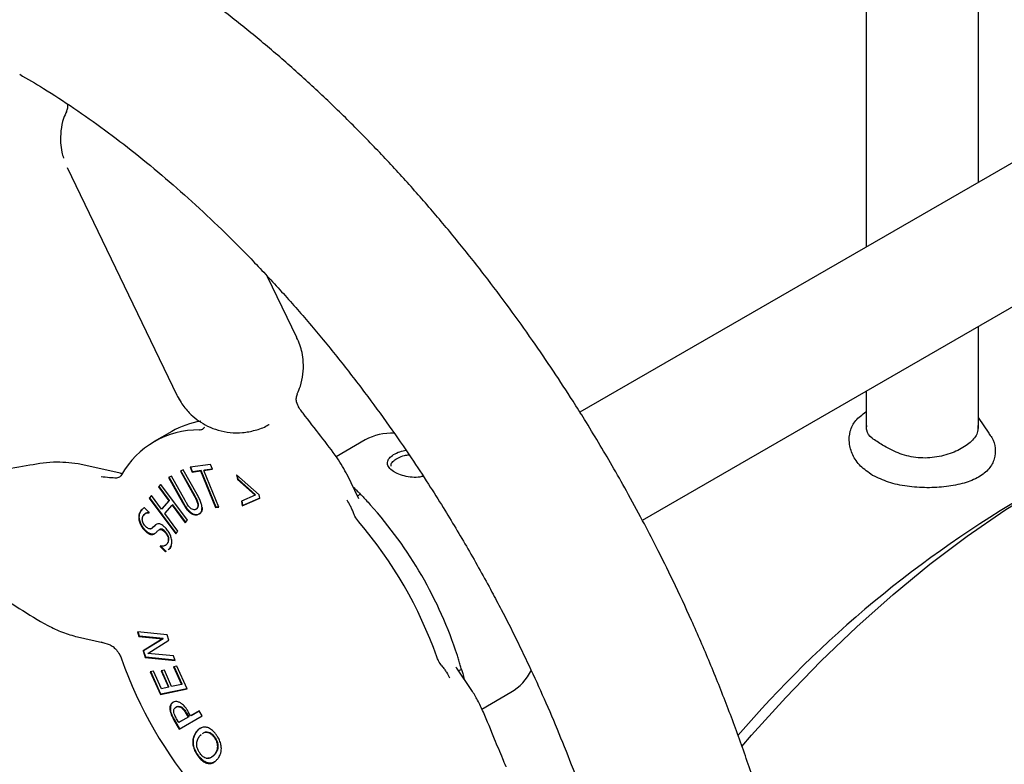
# Model space of a CAD drawing. Units: millimetres. Extents: x 10 to 410, y 6 to 287.
# Drawn here: x 311 to 334, y 120 to 138 of the extents above; entities that cross this region are included whole.
import ezdxf

# ---------------------------------------------------------------- set-up
doc = ezdxf.new("R2010")
doc.units = ezdxf.units.MM

msp = doc.modelspace()

# ---------------------------------------------------------------- linework, layer by layer
at = {"color": 7, "linetype": 'Continuous', "lineweight": 25}
for p, q in [((330.901555, 144.114002), (330.901555, 132.868644)), ((333.601555, 134.427321), (333.601555, 144.198674)), ((339.856776, 138.038384), (324.027786, 128.900502)), ((325.528249, 126.302693), (341.356655, 135.440237)), ((311.707696, 134.781701), (314.343855, 129.310231)), ((317.2267, 130.699189), (316.524206, 132.157246)), ((333.601555, 128.509951), (333.601555, 130.963313)), ((330.901555, 129.404637), (330.901555, 128.525826)), ((330.901555, 128.908921), (330.896825, 128.906189)), ((333.860806, 128.39253), (333.601555, 128.769768)), ((314.22578, 128.437936), (313.801516, 128.193014)), ((316.557923, 128.603633), (316.560936, 128.607203)), ((318.869791, 128.232193), (318.172895, 127.829883)), ((312.986413, 127.431921), (312.012199, 127.653193)), ((314.497971, 127.517879), (314.42905, 127.481277)), ((314.832574, 126.92163), (314.497971, 127.517879)), ((315.152624, 127.646762), (314.660334, 127.578499)), ((314.660334, 127.578499), (314.709256, 127.459301)), ((314.723398, 127.467465), (314.676885, 127.580794)), ((314.930159, 127.496086), (314.723398, 127.467465)), ((314.930159, 127.496086), (314.916017, 127.487922)), ((315.290454, 126.617288), (314.930159, 127.496086)), ((314.994784, 127.498943), (315.201545, 127.527564)), ((315.008926, 127.507107), (314.994784, 127.498943)), ((315.355078, 126.620146), (314.994784, 127.498943)), ((315.199135, 127.533437), (315.008926, 127.507107)), ((315.201545, 127.527564), (315.152624, 127.646762)), ((314.212443, 127.366495), (314.143522, 127.329893)), ((314.143522, 127.329893), (314.478125, 126.733644)), ((314.492267, 126.741808), (314.157947, 127.337553)), ((314.543354, 126.776819), (314.212443, 127.366495)), ((314.42905, 127.481277), (314.761807, 126.888226)), ((314.775949, 126.89639), (314.443475, 127.488937)), ((314.709256, 127.459301), (314.916017, 127.487922)), ((314.723398, 127.467465), (314.709256, 127.459301)), ((314.916017, 127.487922), (315.276312, 126.609124)), ((316.323138, 126.911989), (315.779619, 127.395589)), ((315.779619, 127.395589), (315.800388, 127.281273)), ((315.81453, 127.289437), (315.798258, 127.379005)), ((315.81453, 127.289437), (315.800388, 127.281273)), ((315.800388, 127.281273), (316.221911, 126.906295)), ((316.236053, 126.914459), (315.81453, 127.289437)), ((318.717428, 126.81636), (318.435594, 127.401318)), ((313.959588, 127.164056), (313.907436, 127.103207)), ((313.921579, 127.111371), (313.907436, 127.103207)), ((313.907436, 127.103207), (314.153581, 126.77298)), ((313.921579, 127.111371), (313.962912, 127.159598)), ((314.167723, 126.781144), (313.921579, 127.111371)), ((314.599565, 126.305537), (313.959588, 127.164056)), ((313.731443, 126.897828), (313.679291, 126.836978)), ((313.693433, 126.845142), (313.679291, 126.836978)), ((313.679291, 126.836978), (314.319267, 125.978459)), ((313.693433, 126.845142), (313.734767, 126.893369)), ((314.330086, 125.991081), (313.693433, 126.845142)), ((313.977588, 126.567601), (313.731443, 126.897828)), ((313.99173, 126.575765), (314.167723, 126.781144)), ((314.167723, 126.781144), (314.153581, 126.77298)), ((314.775949, 126.89639), (314.761807, 126.888226)), ((316.221911, 126.906295), (315.895154, 126.760414)), ((315.915922, 126.646099), (316.337291, 126.83418)), ((316.33698, 126.835893), (315.930064, 126.654263)), ((316.236053, 126.914459), (316.221911, 126.906295)), ((316.337291, 126.83418), (316.323138, 126.911989)), ((313.679486, 126.486771), (313.567336, 126.602854)), ((314.153581, 126.77298), (313.977588, 126.567601)), ((313.99173, 126.575765), (313.977588, 126.567601)), ((314.056354, 126.461907), (314.232348, 126.667286)), ((314.24649, 126.67545), (314.232348, 126.667286)), ((314.232348, 126.667286), (314.547413, 126.244688)), ((314.558231, 126.25731), (314.24649, 126.67545)), ((314.492267, 126.741808), (314.478125, 126.733644)), ((314.816102, 126.574226), (314.801959, 126.566062)), ((314.860715, 126.698585), (314.846573, 126.690421)), ((315.276312, 126.609124), (315.355078, 126.620146)), ((315.290454, 126.617288), (315.276312, 126.609124)), ((315.35268, 126.625995), (315.290454, 126.617288)), ((315.895154, 126.760414), (315.915922, 126.646099)), ((315.930064, 126.654263), (315.909607, 126.766867)), ((315.930064, 126.654263), (315.915922, 126.646099)), ((313.461175, 126.482567), (313.447033, 126.474403)), ((313.59867, 126.470616), (313.584528, 126.462452)), ((313.677025, 126.480731), (313.679486, 126.486771)), ((314.371419, 126.039309), (314.056354, 126.461907)), ((314.702413, 126.475532), (314.688271, 126.467367)), ((314.882099, 126.45654), (314.867957, 126.448376)), ((313.710486, 126.095279), (313.716209, 126.098583)), ((313.758549, 126.120279), (313.744407, 126.112115)), ((313.849007, 126.202717), (313.834865, 126.194552)), ((313.953423, 126.090056), (313.939281, 126.081892)), ((314.547413, 126.244688), (314.599565, 126.305537)), ((313.585478, 126.06759), (313.571336, 126.059425)), ((313.734242, 125.969808), (313.7201, 125.961643)), ((314.066999, 126.029795), (314.052857, 126.021631)), ((314.319267, 125.978459), (314.371419, 126.039309)), ((313.957157, 125.683191), (313.943015, 125.675027)), ((313.945476, 125.680535), (313.943015, 125.675027)), ((313.943015, 125.675027), (314.06378, 125.550062)), ((313.959618, 125.688699), (313.945476, 125.680535)), ((313.959618, 125.688699), (313.957157, 125.683191)), ((313.957157, 125.683191), (314.077922, 125.558226)), ((314.13592, 125.769013), (314.121777, 125.760849)), ((314.077922, 125.558226), (314.06378, 125.550062)), ((314.077922, 125.558226), (314.099329, 125.567218)), ((311.955994, 123.499684), (312.559344, 123.362645)), ((314.115741, 123.552015), (313.396998, 123.621409)), ((313.396998, 123.621409), (313.429766, 123.511536)), ((313.443908, 123.5197), (313.414066, 123.619761)), ((313.443908, 123.5197), (313.429766, 123.511536)), ((313.429766, 123.511536), (313.998822, 123.456607)), ((314.012964, 123.464771), (313.443908, 123.5197)), ((314.154816, 123.420914), (314.115741, 123.552015)), ((313.998822, 123.456607), (313.532224, 123.168149)), ((313.546366, 123.176313), (314.012964, 123.464771)), ((313.64745, 123.103762), (314.154816, 123.420914)), ((314.012964, 123.464771), (313.998822, 123.456607)), ((313.546366, 123.176313), (313.532224, 123.168149)), ((313.532224, 123.168149), (313.581453, 123.003295)), ((313.595595, 123.011459), (313.546366, 123.176313)), ((313.595595, 123.011459), (313.581453, 123.003295)), ((313.581453, 123.003295), (314.300195, 122.933902)), ((314.297257, 122.943715), (313.595595, 123.011459)), ((314.267273, 123.043864), (313.64745, 123.103762)), ((314.300195, 122.933902), (314.267273, 123.043864)), ((314.34605, 122.799692), (314.267283, 122.782808)), ((314.267283, 122.782808), (314.456046, 122.355491)), ((314.470188, 122.363655), (314.283497, 122.786284)), ((314.588656, 122.250335), (314.34605, 122.799692)), ((321.066643, 122.746624), (321.044172, 122.775145)), ((313.78484, 122.679904), (313.706073, 122.663198)), ((313.706073, 122.663198), (313.94868, 122.11384)), ((313.962822, 122.122004), (313.722301, 122.66664)), ((313.973602, 122.252586), (313.78484, 122.679904)), ((314.044522, 122.701957), (313.965756, 122.685073)), ((313.965756, 122.685073), (314.14098, 122.28831)), ((314.155123, 122.296474), (313.981969, 122.688548)), ((314.219747, 122.305194), (314.044522, 122.701957)), ((321.432537, 122.21045), (321.066953, 122.746862)), ((314.14098, 122.28831), (313.973602, 122.252586)), ((314.155123, 122.296474), (314.14098, 122.28831)), ((314.456046, 122.355491), (314.219747, 122.305194)), ((314.470188, 122.363655), (314.456046, 122.355491)), ((313.94868, 122.11384), (314.588656, 122.250335)), ((313.962822, 122.122004), (313.94868, 122.11384)), ((314.586578, 122.255039), (313.962822, 122.122004)), ((321.671408, 121.766847), (322.369507, 122.169851)), ((314.263914, 121.935103), (314.249772, 121.926939)), ((314.334373, 121.816972), (314.320231, 121.808808)), ((314.432227, 121.80953), (314.446369, 121.817694)), ((314.178236, 121.748306), (314.192378, 121.75647)), ((314.399766, 121.286438), (314.949131, 121.605992)), ((314.629439, 121.579305), (314.403909, 121.448001)), ((314.584825, 121.656401), (314.570683, 121.648237)), ((314.570683, 121.648237), (314.615297, 121.571141)), ((314.584825, 121.656401), (314.629439, 121.579305)), ((314.629439, 121.579305), (314.615297, 121.571141)), ((314.674218, 121.605344), (314.618528, 121.701447)), ((314.88021, 121.725188), (314.674218, 121.605344)), ((314.68836, 121.613508), (314.674218, 121.605344)), ((314.68836, 121.613508), (314.880238, 121.725141)), ((314.949131, 121.605992), (314.88021, 121.725188)), ((314.288529, 121.511234), (314.274386, 121.50307)), ((314.274386, 121.50307), (314.399766, 121.286438)), ((314.413882, 121.294649), (314.288529, 121.511234)), ((314.389767, 121.439837), (314.335615, 121.533276)), ((314.615297, 121.571141), (314.389767, 121.439837)), ((314.403909, 121.448001), (314.389767, 121.439837)), ((314.832896, 121.235251), (314.818754, 121.227086)), ((315.234585, 121.095754), (315.248727, 121.103918)), ((314.741515, 120.951181), (314.727373, 120.943017)), ((314.854137, 120.633031), (314.86828, 120.641195)), ((315.256265, 120.675873), (315.242123, 120.667709)), ((315.10704, 120.468187), (315.092898, 120.460023))]:
    msp.add_line(p, q, dxfattribs=at)
at = {"color": 7, "linetype": 'Continuous', "lineweight": 25, "flags": 128}
for points in [[(314.343855, 129.310231), (314.360334, 129.277687), (314.41219, 129.191693)], [(327.92007, 120.86713), (328.151842, 121.135771), (328.974439, 122.047358), (329.816782, 122.916879), (330.676268, 123.741646), (331.55024, 124.519109), (332.435996, 125.246865), (333.330799, 125.922666), (334.231882, 126.544422), (335.136462, 127.110211), (336.041741, 127.618285), (336.944921, 128.067073), (337.843212, 128.455188), (338.733835, 128.78143), (339.614039, 129.044791), (340.481103, 129.244457), (340.839185, 129.308917)], [(327.920276, 120.866558), (328.152119, 121.135283), (328.974685, 122.046835), (329.816996, 122.916322), (330.676448, 123.741057), (331.550386, 124.518491), (332.436108, 125.246219), (333.330877, 125.921994), (334.231926, 126.543726), (335.13647, 127.109493), (336.041715, 127.617548), (336.94486, 128.066318), (337.843116, 128.454418), (338.733706, 128.780648), (339.613876, 129.043999), (340.480906, 129.243657), (340.577109, 129.26203)]]:
    msp.add_lwpolyline(points, dxfattribs=at)
at = {"color": 7, "linetype": 'Continuous', "lineweight": 25}
for centre, radius, start, end in [((315.264041, 126.622095), 2.091714, 99.5013073, 119.7600475), ((314.85974, 126.359893), 2.114276, 89.2816393, 150.7291125), ((319.497829, 127.118577), 1.278504, 86.8799461, 119.4213519), ((318.594264, 127.118065), 0.243774, 291.019248, 310.2195391), ((348.410215, 103.467816), 27.126534, 119.9633368, 139.3709749), ((311.44618, 119.905282), 10.138324, 18.0841817, 41.9158184), ((310.976395, 119.634082), 10.190591, 19.4214177, 40.5785825), ((322.62615, 126.359358), 10.190591, 199.4214177, 220.5785825), ((321.266706, 122.489151), 0.243921, 109.7737109, 128.9616588), ((321.717986, 123.272202), 1.280491, 300.5842721, 333.4845078)]:
    msp.add_arc(centre, radius, start, end, dxfattribs=at)
for points, knots in [([(312.568132, 140.485896), (312.329928, 140.621391), (311.810901, 140.916624), (311.007017, 141.317924), (310.158521, 141.699444), (309.308847, 142.032995), (308.459952, 142.318676), (307.613677, 142.554756), (306.771963, 142.740126), (305.9368, 142.87366), (305.11022, 142.954405), (304.294277, 142.981543), (303.491012, 142.954403), (302.702427, 142.872443), (301.930464, 142.735216), (301.176997, 142.542325), (300.443853, 142.293377), (299.732841, 141.987936), (299.045794, 141.625485), (298.384721, 141.205472), (297.751828, 140.727354), (297.149454, 140.190594), (296.580025, 139.594621), (296.04612, 138.938898), (295.567966, 138.248264), (295.144409, 137.5313), (294.773509, 136.796825), (294.442425, 136.022908), (294.152214, 135.211687), (293.903712, 134.365484), (293.697527, 133.486753), (293.534035, 132.578019), (293.413402, 131.641827), (293.335606, 130.680706), (293.300472, 129.697201), (293.307683, 128.693819), (293.35681, 127.673027), (293.44733, 126.637218), (293.578637, 125.588795), (293.750041, 124.530198), (293.960754, 123.46394), (294.209871, 122.392653), (294.496329, 121.319163), (294.81883, 120.246632), (295.175688, 119.178842), (295.564475, 118.120845), (295.981113, 117.080692), (296.416785, 116.075267), (296.849353, 115.145632), (297.244651, 114.346401), (297.618379, 113.627037), (297.970289, 112.976818), (298.220167, 112.539057), (298.33565, 112.336743)], [0, 0, 0, 0, 0.01692272, 0.036873277, 0.056863586, 0.07688323, 0.096921629, 0.116967309, 0.137008206, 0.157032349, 0.177029034, 0.196990434, 0.216913492, 0.236801825, 0.256667314, 0.276531077, 0.296423658, 0.316384384, 0.336459954, 0.356702364, 0.377157552, 0.397871463, 0.418894347, 0.44026944, 0.462029029, 0.481895351, 0.501912117, 0.522064998, 0.542335257, 0.562700897, 0.583139013, 0.603627693, 0.624147299, 0.644681104, 0.665215425, 0.685736462, 0.706236259, 0.726708935, 0.747149544, 0.767553466, 0.787915646, 0.808229598, 0.828485942, 0.848669916, 0.868756688, 0.888701423, 0.908415399, 0.927697996, 0.945986621, 0.961768184, 0.973946752, 0.987959387, 1, 1, 1, 1]), ([(324.801714, 127.615277), (324.583436, 127.986156), (324.276965, 128.506883), (323.802149, 129.261547), (323.387632, 129.898403), (322.878016, 130.645449), (322.326996, 131.41548), (321.732989, 132.204707), (321.103053, 132.999163), (320.441367, 133.790041), (319.751531, 134.570296), (319.036585, 135.334314), (318.299202, 136.077469), (317.541801, 136.795873), (316.766609, 137.486145), (315.975727, 138.145449), (315.171112, 138.770804), (314.354773, 139.361266), (313.528135, 139.909441), (312.931564, 140.284205), (312.610079, 140.462617), (312.568132, 140.485896)], [0, 0, 0, 0, 0.067786754, 0.09517489, 0.1406333, 0.187790674, 0.238337966, 0.291047154, 0.345425026, 0.401079096, 0.457732311, 0.515181373, 0.573274787, 0.631897785, 0.690962133, 0.750399031, 0.810154035, 0.870183293, 0.930450642, 0.990925267, 1, 1, 1, 1]), ([(310.568878, 137.020681), (310.758549, 136.910197), (311.192009, 136.657705), (311.873129, 136.211208), (312.608748, 135.691544), (313.342903, 135.128938), (314.07304, 134.52664), (314.796787, 133.885899), (315.511667, 133.20884), (316.215129, 132.497772), (316.904445, 131.755539), (317.57652, 130.985788), (318.227401, 130.193751), (318.850908, 129.388473), (319.433218, 128.591153), (319.942961, 127.8534), (320.374111, 127.197558), (320.833191, 126.472152), (321.141945, 125.947666), (321.337519, 125.61544)], [0, 0, 0, 0, 0.04867782, 0.111245084, 0.17385787, 0.23651233, 0.299197135, 0.36189292, 0.424570359, 0.487185962, 0.549673478, 0.611925938, 0.673755119, 0.73478805, 0.794149313, 0.849131307, 0.893223955, 0.932364819, 1, 1, 1, 1]), ([(311.713111, 136.309049), (311.715856, 136.285266), (311.72374, 136.21694), (311.702257, 136.16362), (311.688251, 136.12886)], [0, 0, 0, 0, 0.348078992, 1, 1, 1, 1]), ([(311.698917, 136.136784), (311.671748, 136.077702), (311.602959, 135.928112), (311.552669, 135.668596), (311.54453, 135.395323), (311.572371, 135.173495), (311.607827, 135.053431), (311.621683, 135.00651)], [0, 0, 0, 0, 0.167875534, 0.425043036, 0.676401961, 0.873537662, 1, 1, 1, 1]), ([(317.235576, 129.344335), (317.262723, 129.403347), (317.331509, 129.552875), (317.381405, 129.812184), (317.390913, 130.085926), (317.357444, 130.320848), (317.306727, 130.521574), (317.248859, 130.638143), (317.219225, 130.697837)], [0, 0, 0, 0, 0.138670747, 0.351372834, 0.559270673, 0.722320727, 0.85780159, 1, 1, 1, 1]), ([(314.399599, 129.204775), (314.459689, 129.113024), (314.54502, 128.982731), (314.708666, 128.81663), (314.869141, 128.685403), (315.087182, 128.557116), (315.341032, 128.458947), (315.624563, 128.403865), (315.925632, 128.400344), (316.226628, 128.45993), (316.441435, 128.531513), (316.541729, 128.597844), (316.55507, 128.606666)], [0, 0, 0, 0, 0.132279563, 0.1878463181, 0.2816359151, 0.3825040436, 0.4928540462, 0.6095163524, 0.7305351951, 0.8545218183, 0.9806494539, 1, 1, 1, 1]), ([(317.28524, 128.997801), (317.258778, 129.046151), (317.216298, 129.123772), (317.210908, 129.251996), (317.231101, 129.311277), (317.241525, 129.341881)], [0, 0, 0, 0, 0.444155142, 0.713044583, 1, 1, 1, 1]), ([(317.377006, 128.874474), (317.364634, 128.890236), (317.323279, 128.942923), (317.289281, 128.992963), (317.265455, 129.028033)], [0, 0, 0, 0, 0.299155613, 1, 1, 1, 1]), ([(318.439102, 127.394008), (318.363139, 127.52841), (318.197369, 127.821707), (317.793393, 128.335437), (317.518145, 128.691762), (317.377006, 128.874474)], [0, 0, 0, 0, 0.291848882, 0.636881712, 1, 1, 1, 1]), ([(331.058422, 127.382363), (330.954933, 127.45416), (330.746861, 127.598511), (330.567471, 127.87184), (330.482256, 128.158438), (330.505161, 128.441438), (330.625362, 128.706688), (330.807879, 128.840799), (330.896851, 128.906174)], [0, 0, 0, 0, 0.1719764001, 0.345768197, 0.5189920908, 0.6874285522, 0.8476302632, 1, 1, 1, 1]), ([(314.886248, 128.474004), (314.914811, 128.478021), (314.96638, 128.485273), (314.998909, 128.525409), (315.013421, 128.543314)], [0, 0, 0, 0, 0.5539008098, 1, 1, 1, 1]), ([(331.296961, 128.110787), (331.2071, 128.164785), (331.02779, 128.272532), (330.904445, 128.42469), (330.91641, 128.543724), (330.920355, 128.582961)], [0, 0, 0, 0, 0.402435928, 0.803028343, 1, 1, 1, 1]), ([(333.582756, 128.583223), (333.585862, 128.533629), (333.594649, 128.393292), (333.44646, 128.195272), (333.165987, 127.994472), (332.773595, 127.843611), (332.324716, 127.780152), (331.872946, 127.832485), (331.526796, 127.978897), (331.357206, 128.076216), (331.296961, 128.110787)], [0, 0, 0, 0, 0.076141427, 0.215456549, 0.358016914, 0.500338193, 0.643131147, 0.784923646, 0.923596008, 1, 1, 1, 1]), ([(333.847992, 128.390856), (333.873659, 128.359215), (333.965595, 128.245881), (334.016074, 128.035919), (334.000639, 127.779099), (333.87191, 127.539113), (333.625839, 127.332511), (333.259627, 127.185559), (332.826337, 127.101582), (332.356613, 127.076358), (331.883268, 127.112256), (331.42831, 127.205117), (331.181286, 127.323488), (331.058422, 127.382363)], [0, 0, 0, 0, 0.038973857, 0.139599874, 0.237444865, 0.330506277, 0.419058299, 0.50761032, 0.600671732, 0.698516723, 0.79914274, 0.900098654, 1, 1, 1, 1]), ([(320.262265, 127.363357), (320.236647, 127.355607), (320.156245, 127.331286), (319.995454, 127.331611), (319.803835, 127.362734), (319.675973, 127.408505), (319.606045, 127.443045), (319.53983, 127.479335), (319.45481, 127.545137), (319.396746, 127.644242), (319.407726, 127.744831), (319.484415, 127.840819), (319.614849, 127.919803), (319.744516, 127.970767), (319.82562, 127.982297), (319.846976, 127.985333)], [0, 0, 0, 0, 0.045190331, 0.141828702, 0.239195758, 0.339424793, 0.358424533, 0.377502863, 0.477811122, 0.578059855, 0.680195714, 0.777232335, 0.875431432, 0.967198549, 1, 1, 1, 1]), ([(319.489737, 127.600407), (319.489391, 127.618212), (319.488499, 127.664179), (319.550676, 127.736321), (319.661674, 127.80671), (319.792196, 127.859702), (319.883665, 127.87317), (319.920691, 127.878622)], [0, 0, 0, 0, 0.1485838807, 0.3835928322, 0.6167524375, 0.8448673431, 1, 1, 1, 1]), ([(312.044424, 127.645853), (311.847768, 127.672491), (311.418317, 127.730662), (310.782659, 127.618329), (310.209094, 127.523776), (309.826711, 127.474939), (309.685405, 127.492287), (309.683564, 127.492513)], [0, 0, 0, 0, 0.2340086896, 0.5110209126, 0.8288838333, 0.9977703952, 1, 1, 1, 1]), ([(310.56922, 99.466131), (310.807428, 99.330634), (311.326459, 99.035398), (312.130347, 98.634097), (312.978843, 98.252577), (313.828517, 97.919025), (314.677412, 97.633345), (315.523687, 97.397265), (316.365401, 97.211895), (317.200564, 97.07836), (318.027144, 96.997616), (318.843088, 96.970478), (319.646352, 96.997617), (320.434937, 97.079577), (321.2069, 97.216805), (321.960367, 97.409696), (322.693511, 97.658643), (323.404523, 97.964085), (324.09157, 98.326536), (324.752643, 98.746548), (325.385536, 99.224667), (325.98791, 99.761427), (326.557339, 100.3574), (327.091244, 101.013122), (327.569398, 101.703757), (327.992955, 102.420721), (328.363855, 103.155195), (328.694939, 103.929113), (328.98515, 104.740333), (329.233652, 105.586537), (329.439837, 106.465268), (329.603329, 107.374002), (329.723962, 108.310194), (329.801758, 109.271315), (329.836892, 110.254819), (329.829681, 111.258201), (329.780554, 112.278994), (329.690034, 113.314803), (329.558727, 114.363226), (329.387323, 115.421823), (329.17661, 116.48808), (328.927493, 117.559368), (328.641035, 118.632858), (328.318534, 119.705389), (327.961677, 120.773178), (327.572889, 121.831175), (327.156251, 122.871329), (326.720579, 123.876754), (326.288011, 124.806389), (325.892713, 125.60562), (325.518985, 126.324984), (325.167075, 126.975203), (324.917197, 127.412964), (324.801714, 127.615277)], [0, 0, 0, 0, 0.016922993, 0.036873545, 0.056863848, 0.076883487, 0.09692188, 0.116967554, 0.137008445, 0.157032583, 0.177029263, 0.196990657, 0.216913709, 0.236802037, 0.25666752, 0.276531278, 0.296423854, 0.316384574, 0.336460138, 0.356702543, 0.377157725, 0.397871631, 0.418894508, 0.440269596, 0.462029179, 0.481895495, 0.501912256, 0.522065131, 0.542335384, 0.562701018, 0.583139129, 0.603627804, 0.624147403, 0.644681202, 0.665215518, 0.685736549, 0.706236341, 0.726709011, 0.747149614, 0.767553531, 0.787915705, 0.808229651, 0.828485989, 0.848669958, 0.868756725, 0.888701454, 0.908415424, 0.927698016, 0.945986636, 0.961768195, 0.97394676, 0.98795939, 1, 1, 1, 1]), ([(312.891822, 127.318143), (312.86711, 127.31793), (312.817555, 127.317503), (312.692653, 127.328752), (312.591836, 127.340781), (312.524708, 127.34879)], [0, 0, 0, 0, 0.249478144, 0.500273744, 1, 1, 1, 1]), ([(313.015419, 127.393646), (312.993728, 127.367341), (312.960726, 127.327321), (312.909409, 127.320485), (312.891822, 127.318143)], [0, 0, 0, 0, 0.657295613, 1, 1, 1, 1]), ([(313.035276, 127.412593), (313.035818, 127.414074), (313.037692, 127.419197), (313.018456, 127.422846), (312.992508, 127.429402), (312.979589, 127.432666)], [0, 0, 0, 0, 0.169454743, 0.586489219, 1, 1, 1, 1]), ([(318.57954, 127.102551), (318.587926, 127.094614), (318.621149, 127.063169), (318.67848, 127.006088), (318.727273, 126.956649), (318.751673, 126.931925)], [0, 0, 0, 0, 0.144422742, 0.572138569, 1, 1, 1, 1]), ([(314.761807, 126.888226), (314.768204, 126.876557), (314.788681, 126.839201), (314.823357, 126.77355), (314.838719, 126.718544), (314.846573, 126.690421)], [0, 0, 0, 0, 0.181683884, 0.581613599, 1, 1, 1, 1]), ([(314.860715, 126.698585), (314.857945, 126.710631), (314.851333, 126.739379), (314.833226, 126.785635), (314.807136, 126.83953), (314.787104, 126.876053), (314.775949, 126.89639)], [0, 0, 0, 0, 0.181605889, 0.433401981, 0.684502106, 1, 1, 1, 1]), ([(314.949185, 126.605603), (314.948503, 126.616878), (314.946088, 126.656804), (314.925271, 126.733054), (314.883391, 126.828048), (314.849639, 126.890203), (314.832574, 126.92163)], [0, 0, 0, 0, 0.1130914121, 0.4004738162, 0.696866554, 1, 1, 1, 1]), ([(318.589124, 126.479105), (318.576585, 126.510641), (318.551441, 126.573879), (318.498737, 126.679333), (318.458748, 126.74307), (318.432122, 126.785509)], [0, 0, 0, 0, 0.249478144, 0.500273744, 1, 1, 1, 1]), ([(318.751673, 126.931925), (318.773795, 126.909151), (318.81804, 126.863602), (318.897822, 126.779385), (318.954943, 126.716859), (318.990382, 126.678068)], [0, 0, 0, 0, 0.275146555, 0.550292676, 1, 1, 1, 1]), ([(313.567336, 126.602854), (313.560255, 126.599742), (313.538975, 126.59039), (313.50678, 126.565766), (313.472479, 126.52691), (313.455573, 126.492024), (313.447033, 126.474403)], [0, 0, 0, 0, 0.133845477, 0.402188895, 0.698043809, 1, 1, 1, 1]), ([(313.461175, 126.482567), (313.464774, 126.490552), (313.475584, 126.514543), (313.498442, 126.550615), (313.522306, 126.572124), (313.534521, 126.583134)], [0, 0, 0, 0, 0.195844843, 0.588373218, 1, 1, 1, 1]), ([(314.478125, 126.733644), (314.48474, 126.722073), (314.517942, 126.663994), (314.575121, 126.573145), (314.644741, 126.49833), (314.680466, 126.472919), (314.688271, 126.467367)], [0, 0, 0, 0, 0.1132484433, 0.5684486388, 0.9057179125, 1, 1, 1, 1]), ([(314.702413, 126.475532), (314.693035, 126.482255), (314.658316, 126.507146), (314.603019, 126.566705), (314.543965, 126.652556), (314.509619, 126.711851), (314.492267, 126.741808)], [0, 0, 0, 0, 0.1131915629, 0.4190479698, 0.7064917388, 1, 1, 1, 1]), ([(314.67058, 126.596961), (314.661624, 126.605695), (314.627854, 126.638631), (314.586044, 126.702652), (314.555501, 126.755716), (314.543354, 126.776819)], [0, 0, 0, 0, 0.178552596, 0.673310903, 1, 1, 1, 1]), ([(314.801959, 126.566062), (314.794941, 126.562821), (314.775236, 126.553719), (314.737097, 126.553519), (314.69746, 126.57355), (314.676687, 126.591642), (314.67058, 126.596961)], [0, 0, 0, 0, 0.196993334, 0.55308684, 0.868610572, 1, 1, 1, 1]), ([(314.846573, 126.690421), (314.848302, 126.678622), (314.852436, 126.650414), (314.844814, 126.6093), (314.825766, 126.580643), (314.808089, 126.569817), (314.801959, 126.566062)], [0, 0, 0, 0, 0.197213971, 0.471477255, 0.816728562, 1, 1, 1, 1]), ([(314.816102, 126.574226), (314.82266, 126.578298), (314.842111, 126.590372), (314.861267, 126.622291), (314.86611, 126.664589), (314.862156, 126.689507), (314.860715, 126.698585)], [0, 0, 0, 0, 0.196965501, 0.584130973, 0.848492788, 1, 1, 1, 1]), ([(314.867957, 126.448376), (314.874619, 126.452194), (314.902978, 126.468446), (314.943153, 126.511185), (314.947275, 126.575703), (314.949185, 126.605603)], [0, 0, 0, 0, 0.14144155, 0.602112148, 1, 1, 1, 1]), ([(314.882099, 126.45654), (314.888761, 126.460358), (314.91712, 126.47661), (314.957296, 126.519349), (314.961417, 126.583867), (314.963327, 126.613767)], [0, 0, 0, 0, 0.14144155, 0.602112148, 1, 1, 1, 1]), ([(313.447033, 126.474403), (313.443782, 126.466057), (313.431378, 126.434217), (313.423692, 126.365985), (313.443353, 126.266816), (313.484598, 126.170169), (313.531881, 126.101771), (313.562464, 126.068948), (313.571336, 126.059425)], [0, 0, 0, 0, 0.0788019586, 0.3006583226, 0.516479597, 0.7220000853, 0.9193482788, 1, 1, 1, 1]), ([(313.585478, 126.06759), (313.576808, 126.076889), (313.54581, 126.110136), (313.497714, 126.179774), (313.457572, 126.275511), (313.438851, 126.369705), (313.444444, 126.438122), (313.456935, 126.471303), (313.461175, 126.482567)], [0, 0, 0, 0, 0.078782723, 0.281651289, 0.491419704, 0.689971532, 0.894757347, 1, 1, 1, 1]), ([(313.593643, 126.154736), (313.585015, 126.16424), (313.564176, 126.187193), (313.537298, 126.231634), (313.519235, 126.283574), (313.512627, 126.334737), (313.518122, 126.37241), (313.525631, 126.39187), (313.528107, 126.398287)], [0, 0, 0, 0, 0.133151606, 0.321592725, 0.503896015, 0.690908255, 0.898073946, 1, 1, 1, 1]), ([(313.528107, 126.398287), (313.531893, 126.406094), (313.545695, 126.434551), (313.579427, 126.462956), (313.627189, 126.481083), (313.660237, 126.480849), (313.677025, 126.480731)], [0, 0, 0, 0, 0.132622028, 0.483474106, 0.737625986, 1, 1, 1, 1]), ([(313.691167, 126.488895), (313.682601, 126.489317), (313.643844, 126.491227), (313.584925, 126.474065), (313.555694, 126.427753), (313.542249, 126.406452)], [0, 0, 0, 0, 0.132869219, 0.601149207, 1, 1, 1, 1]), ([(314.688271, 126.467367), (314.697712, 126.461438), (314.726232, 126.443525), (314.776742, 126.427335), (314.827712, 126.42995), (314.856165, 126.442977), (314.867957, 126.448376)], [0, 0, 0, 0, 0.141542861, 0.427577791, 0.762773982, 1, 1, 1, 1]), ([(314.702413, 126.475532), (314.711854, 126.469602), (314.740374, 126.451689), (314.790884, 126.435499), (314.841854, 126.438114), (314.870307, 126.451141), (314.882099, 126.45654)], [0, 0, 0, 0, 0.141542861, 0.427577791, 0.762773982, 1, 1, 1, 1]), ([(318.716297, 126.262964), (318.682673, 126.307423), (318.631519, 126.375062), (318.599944, 126.452549), (318.589123, 126.479105)], [0, 0, 0, 0, 0.657295613, 1, 1, 1, 1]), ([(313.744407, 126.112115), (313.738134, 126.107582), (313.722063, 126.095969), (313.690996, 126.090982), (313.652951, 126.104369), (313.620848, 126.127917), (313.601764, 126.146731), (313.593643, 126.154736)], [0, 0, 0, 0, 0.168244172, 0.431029823, 0.639302885, 0.846512602, 1, 1, 1, 1]), ([(313.834865, 126.194552), (313.828837, 126.189657), (313.810098, 126.174437), (313.781115, 126.145223), (313.756642, 126.12315), (313.744407, 126.112115)], [0, 0, 0, 0, 0.191647092, 0.595846337, 1, 1, 1, 1]), ([(313.745179, 126.112561), (313.746936, 126.113078), (313.751997, 126.114568), (313.755961, 126.118023), (313.758549, 126.120279)], [0, 0, 0, 0, 0.347208859, 1, 1, 1, 1]), ([(313.758549, 126.120279), (313.764394, 126.125449), (313.782564, 126.141521), (313.811616, 126.170616), (313.836543, 126.192016), (313.849007, 126.202717)], [0, 0, 0, 0, 0.191647602, 0.595798875, 1, 1, 1, 1]), ([(314.070241, 126.122094), (314.06139, 126.130954), (314.028355, 126.164022), (313.973162, 126.204328), (313.910053, 126.223395), (313.866078, 126.215653), (313.84404, 126.200755), (313.834865, 126.194552)], [0, 0, 0, 0, 0.108805423, 0.406095779, 0.625260673, 0.843981146, 1, 1, 1, 1]), ([(313.906555, 126.066119), (313.912857, 126.070614), (313.928468, 126.081749), (313.960098, 126.085667), (314.003218, 126.067266), (314.033606, 126.040836), (314.050754, 126.023729), (314.052857, 126.021631)], [0, 0, 0, 0, 0.174345421, 0.431847824, 0.662799207, 0.958646834, 1, 1, 1, 1]), ([(314.066999, 126.029795), (314.058103, 126.038559), (314.034283, 126.062024), (313.996598, 126.086993), (313.956846, 126.093894), (313.934465, 126.084615), (313.922954, 126.075977), (313.920697, 126.074283)], [0, 0, 0, 0, 0.174275781, 0.466618395, 0.675781974, 0.936413703, 1, 1, 1, 1]), ([(314.202698, 125.90795), (314.198298, 125.920134), (314.182221, 125.964663), (314.13926, 126.041624), (314.09355, 126.094917), (314.070241, 126.122094)], [0, 0, 0, 0, 0.155837351, 0.569520446, 1, 1, 1, 1]), ([(313.571336, 126.059425), (313.580186, 126.050522), (313.600799, 126.029786), (313.644236, 125.993813), (313.686532, 125.969766), (313.714075, 125.963101), (313.7201, 125.961643)], [0, 0, 0, 0, 0.186285019, 0.43385624, 0.876156244, 1, 1, 1, 1]), ([(313.734242, 125.969808), (313.725121, 125.972214), (313.697592, 125.979476), (313.645763, 126.00952), (313.606547, 126.047295), (313.585478, 126.06759)], [0, 0, 0, 0, 0.186507164, 0.562944861, 1, 1, 1, 1]), ([(313.7201, 125.961643), (313.728974, 125.960308), (313.755745, 125.956278), (313.793037, 125.966332), (313.816281, 125.984437), (313.827173, 125.99292)], [0, 0, 0, 0, 0.2085459295, 0.6291546009, 1, 1, 1, 1]), ([(313.804636, 125.977568), (313.801198, 125.975674), (313.789762, 125.969375), (313.766249, 125.965629), (313.745031, 125.968399), (313.734242, 125.969808)], [0, 0, 0, 0, 0.1744321, 0.580202839, 1, 1, 1, 1]), ([(313.827173, 125.99292), (313.83295, 125.998189), (313.849125, 126.012945), (313.874673, 126.038679), (313.895928, 126.056972), (313.906555, 126.066119)], [0, 0, 0, 0, 0.217395592, 0.608716809, 1, 1, 1, 1]), ([(314.052857, 126.021631), (314.061483, 126.012151), (314.084117, 125.987273), (314.114304, 125.939501), (314.135118, 125.882322), (314.140447, 125.823652), (314.131643, 125.785686), (314.123292, 125.764662), (314.121777, 125.760849)], [0, 0, 0, 0, 0.123283335, 0.323497705, 0.509050817, 0.688119718, 0.943428821, 1, 1, 1, 1]), ([(314.13592, 125.769013), (314.139143, 125.777379), (314.148889, 125.802678), (314.155102, 125.847901), (314.144676, 125.905942), (314.122685, 125.957901), (314.094672, 125.999553), (314.074697, 126.021383), (314.066999, 126.029795)], [0, 0, 0, 0, 0.123022527, 0.371987241, 0.543625848, 0.715011876, 0.890176708, 1, 1, 1, 1]), ([(314.203005, 125.685178), (314.206302, 125.693452), (314.21938, 125.726272), (314.231142, 125.797454), (314.212243, 125.870869), (314.202698, 125.90795)], [0, 0, 0, 0, 0.142973803, 0.567132571, 1, 1, 1, 1]), ([(314.121777, 125.760849), (314.117936, 125.753099), (314.103136, 125.723242), (314.05552, 125.685985), (313.995093, 125.674144), (313.953595, 125.679489), (313.945476, 125.680535)], [0, 0, 0, 0, 0.116671864, 0.449490298, 0.892301696, 1, 1, 1, 1]), ([(313.959618, 125.688699), (313.968384, 125.687606), (314.010886, 125.682309), (314.081612, 125.693389), (314.118046, 125.744123), (314.13592, 125.769013)], [0, 0, 0, 0, 0.116885971, 0.566766077, 1, 1, 1, 1]), ([(321.337519, 125.61544), (321.532348, 125.271193), (321.805918, 124.787817), (322.187796, 124.062957), (322.503397, 123.440456), (322.86221, 122.692295), (323.219398, 121.901728), (323.570999, 121.069801), (323.908996, 120.209144), (324.228198, 119.327771), (324.524612, 118.432453), (324.795184, 117.528873), (325.037555, 116.621981), (325.249899, 115.716187), (325.430823, 114.815495), (325.579285, 113.923588), (325.694549, 113.04388), (325.776146, 112.179548), (325.823843, 111.333558), (325.837621, 110.508663), (325.817649, 109.70741), (325.764264, 108.932134), (325.677946, 108.184974), (325.559295, 107.467863), (325.408995, 106.782489), (325.227755, 106.130252), (325.016238, 105.512251), (324.774969, 104.929291), (324.504222, 104.38189), (324.203862, 103.870309), (323.873175, 103.394635), (323.510677, 102.954936), (323.113997, 102.551546), (322.67994, 102.185492), (322.204953, 101.859004), (321.68625, 101.57595), (321.142884, 101.349738), (320.584677, 101.180126), (320.022698, 101.063793), (319.442125, 100.994713), (318.843111, 100.971909), (318.22575, 100.994848), (317.590351, 101.063411), (316.937585, 101.177567), (316.268358, 101.337919), (315.584292, 101.543073), (314.885812, 101.798928), (314.385648, 102.000497), (314.11652, 102.130064), (314.087158, 102.1442)], [0, 0, 0, 0, 0.02451509, 0.034422981, 0.050863371, 0.067912112, 0.086176353, 0.105207457, 0.124822224, 0.144873802, 0.165257058, 0.185893609, 0.206723988, 0.227702314, 0.248792778, 0.269967289, 0.291203922, 0.312485924, 0.333801139, 0.355141772, 0.376504432, 0.397890439, 0.419306406, 0.440762645, 0.462275879, 0.483872975, 0.505590799, 0.52747835, 0.54959903, 0.572032848, 0.594877782, 0.618248631, 0.642269949, 0.667057221, 0.692679418, 0.719104317, 0.746129922, 0.770591982, 0.794540772, 0.818014344, 0.841089025, 0.863848657, 0.886370514, 0.908720185, 0.930950744, 0.953103751, 0.975210861, 0.997295512, 1, 1, 1, 1]), ([(314.133236, 125.593506), (314.142943, 125.599507), (314.174361, 125.618931), (314.1913, 125.658106), (314.203005, 125.685178)], [0, 0, 0, 0, 0.308980723, 1, 1, 1, 1]), ([(314.147378, 125.60167), (314.157085, 125.607671), (314.188503, 125.627095), (314.205442, 125.666271), (314.217147, 125.693342)], [0, 0, 0, 0, 0.308980723, 1, 1, 1, 1]), ([(314.06378, 125.550062), (314.071321, 125.552349), (314.079301, 125.554768), (314.085918, 125.559574), (314.086282, 125.559839)], [0, 0, 0, 0, 0.945041774, 1, 1, 1, 1]), ([(309.681915, 124.681801), (309.745924, 124.65295), (310.05067, 124.515591), (310.558935, 124.180826), (311.121839, 123.831724), (311.594487, 123.601746), (311.835846, 123.533607), (311.95619, 123.499632)], [0, 0, 0, 0, 0.082096928, 0.390862385, 0.699675218, 0.850254758, 1, 1, 1, 1]), ([(312.891822, 123.189053), (312.867018, 123.213634), (312.81745, 123.262757), (312.692534, 123.326477), (312.591837, 123.355065), (312.524708, 123.374123)], [0, 0, 0, 0, 0.250316427, 0.500235973, 1, 1, 1, 1]), ([(312.891822, 123.189053), (312.920407, 123.150631), (312.97101, 123.082613), (313.001955, 123.004734), (313.015419, 122.970847)], [0, 0, 0, 0, 0.5648869122, 1, 1, 1, 1]), ([(320.710723, 122.804387), (320.682137, 122.84281), (320.631534, 122.910828), (320.60059, 122.988707), (320.587125, 123.022593)], [0, 0, 0, 0, 0.564886912, 1, 1, 1, 1]), ([(321.184186, 122.71869), (321.174308, 122.753467), (321.153604, 122.826361), (321.120179, 122.937607), (321.095852, 123.014103), (321.083686, 123.052359)], [0, 0, 0, 0, 0.313226856, 0.656537762, 1, 1, 1, 1]), ([(320.710723, 122.804387), (320.731829, 122.777672), (320.774009, 122.724284), (320.838938, 122.625935), (320.874111, 122.55952), (320.897559, 122.515246)], [0, 0, 0, 0, 0.250316427, 0.500235973, 1, 1, 1, 1]), ([(321.184186, 122.71869), (321.193449, 122.685239), (321.215177, 122.606772), (321.234921, 122.528622), (321.246248, 122.483787)], [0, 0, 0, 0, 0.426303629, 1, 1, 1, 1]), ([(322.173434, 120.573194), (322.108101, 120.728633), (321.952226, 121.099488), (321.756883, 121.592994), (321.571183, 121.986812), (321.476908, 122.138574), (321.429889, 122.214263)], [0, 0, 0, 0, 0.2678177491, 0.6389702482, 0.8199415971, 1, 1, 1, 1]), ([(314.249772, 121.926939), (314.243259, 121.922825), (314.218083, 121.906921), (314.184797, 121.863721), (314.17384, 121.798846), (314.17739, 121.758034), (314.178236, 121.748306)], [0, 0, 0, 0, 0.134345382, 0.51936205, 0.885425761, 1, 1, 1, 1]), ([(314.263914, 121.935103), (314.257401, 121.930989), (314.232225, 121.915085), (314.198939, 121.871885), (314.187982, 121.80701), (314.191532, 121.766198), (314.192378, 121.75647)], [0, 0, 0, 0, 0.134345382, 0.51936205, 0.885425761, 1, 1, 1, 1]), ([(314.414535, 121.923312), (314.405142, 121.92766), (314.369288, 121.944257), (314.309748, 121.951629), (314.269633, 121.935115), (314.249772, 121.926939)], [0, 0, 0, 0, 0.151996559, 0.580151379, 1, 1, 1, 1]), ([(314.320231, 121.808808), (314.32708, 121.812319), (314.347762, 121.822921), (314.385047, 121.828424), (314.418118, 121.81518), (314.432227, 121.80953)], [0, 0, 0, 0, 0.221149477, 0.667740023, 1, 1, 1, 1]), ([(314.334373, 121.816972), (314.341223, 121.820484), (314.361904, 121.831085), (314.39919, 121.836588), (314.432261, 121.823344), (314.446369, 121.817694)], [0, 0, 0, 0, 0.221149477, 0.667740023, 1, 1, 1, 1]), ([(314.618528, 121.701447), (314.611737, 121.712926), (314.591322, 121.747437), (314.548661, 121.810592), (314.485791, 121.879698), (314.437226, 121.909424), (314.414535, 121.923312)], [0, 0, 0, 0, 0.1231164312, 0.3701342579, 0.7057164827, 1, 1, 1, 1]), ([(314.446369, 121.817694), (314.455881, 121.812434), (314.479224, 121.799526), (314.51592, 121.76238), (314.551743, 121.7118), (314.573707, 121.67502), (314.584825, 121.656401)], [0, 0, 0, 0, 0.176843312, 0.434005495, 0.713485969, 1, 1, 1, 1]), ([(314.178236, 121.748306), (314.179929, 121.736593), (314.186189, 121.693289), (314.216475, 121.607931), (314.25414, 121.539731), (314.274386, 121.50307)], [0, 0, 0, 0, 0.146354244, 0.541116211, 1, 1, 1, 1]), ([(314.288529, 121.511234), (314.28193, 121.522828), (314.262104, 121.557664), (314.226061, 121.629348), (314.199832, 121.702467), (314.19366, 121.747183), (314.192378, 121.75647)], [0, 0, 0, 0, 0.146281746, 0.439530451, 0.883601481, 1, 1, 1, 1]), ([(314.269463, 121.697595), (314.268899, 121.708895), (314.267509, 121.736741), (314.281244, 121.777208), (314.303255, 121.798066), (314.318505, 121.807716), (314.320231, 121.808808)], [0, 0, 0, 0, 0.2084300115, 0.5136222345, 0.9449504643, 1, 1, 1, 1]), ([(314.335615, 121.533276), (314.329045, 121.544888), (314.313419, 121.572506), (314.288758, 121.622464), (314.2735, 121.667329), (314.270072, 121.693036), (314.269463, 121.697595)], [0, 0, 0, 0, 0.218071963, 0.518619384, 0.914614944, 1, 1, 1, 1]), ([(314.432227, 121.80953), (314.441738, 121.80427), (314.465082, 121.791362), (314.501778, 121.754216), (314.537601, 121.703636), (314.559565, 121.666856), (314.570683, 121.648237)], [0, 0, 0, 0, 0.176843312, 0.434005495, 0.713485969, 1, 1, 1, 1]), ([(314.818754, 121.227086), (314.81375, 121.220747), (314.788652, 121.188949), (314.755354, 121.130416), (314.728134, 121.04104), (314.72763, 120.97613), (314.727373, 120.943017)], [0, 0, 0, 0, 0.091104923, 0.456966433, 0.722973336, 1, 1, 1, 1]), ([(314.741515, 120.951181), (314.741089, 120.962312), (314.738963, 121.017817), (314.753947, 121.095587), (314.788888, 121.176526), (314.818127, 121.215542), (314.832896, 121.235251)], [0, 0, 0, 0, 0.091131582, 0.4544237, 0.724410797, 1, 1, 1, 1]), ([(315.046284, 121.330056), (315.03748, 121.331213), (314.995412, 121.336746), (314.943435, 121.323944), (314.875779, 121.287854), (314.842187, 121.252058), (314.818754, 121.227086)], [0, 0, 0, 0, 0.091339008, 0.436452802, 0.60687561, 1, 1, 1, 1]), ([(314.820908, 120.912292), (314.820985, 120.923151), (314.82133, 120.971831), (314.844006, 121.048186), (314.879057, 121.097182), (314.89752, 121.122991)], [0, 0, 0, 0, 0.11962075, 0.53625292, 1, 1, 1, 1]), ([(314.832896, 121.235251), (314.838173, 121.241195), (314.86464, 121.271013), (314.895813, 121.307805), (314.933644, 121.315365), (314.939986, 121.316632)], [0, 0, 0, 0, 0.171688977, 0.861152765, 1, 1, 1, 1]), ([(314.89752, 121.122991), (314.902521, 121.12937), (314.911278, 121.140542), (314.922433, 121.148215), (314.927219, 121.151507)], [0, 0, 0, 0, 0.570936721, 1, 1, 1, 1]), ([(314.911663, 121.131155), (314.916491, 121.137785), (314.921588, 121.144782), (314.928128, 121.149671), (314.928472, 121.149928)], [0, 0, 0, 0, 0.947400318, 1, 1, 1, 1]), ([(314.960998, 121.177041), (314.969582, 121.184385), (314.996447, 121.207369), (315.052505, 121.215891), (315.123022, 121.198652), (315.185532, 121.155473), (315.219677, 121.113903), (315.234585, 121.095754)], [0, 0, 0, 0, 0.132221761, 0.413784702, 0.624001764, 0.835835829, 1, 1, 1, 1]), ([(314.97514, 121.185205), (314.983724, 121.192549), (315.010589, 121.215533), (315.066647, 121.224056), (315.137164, 121.206816), (315.199674, 121.163637), (315.233819, 121.122067), (315.248727, 121.103918)], [0, 0, 0, 0, 0.132221761, 0.413784702, 0.624001764, 0.835835829, 1, 1, 1, 1]), ([(315.28566, 121.157048), (315.277582, 121.167328), (315.243848, 121.21026), (315.177079, 121.275905), (315.101269, 121.318451), (315.059427, 121.327282), (315.046284, 121.330056)], [0, 0, 0, 0, 0.113313291, 0.473211797, 0.834527912, 1, 1, 1, 1]), ([(315.248727, 121.103918), (315.25647, 121.093208), (315.279411, 121.061475), (315.310357, 121.00134), (315.332355, 120.920459), (315.333932, 120.827145), (315.305641, 120.742632), (315.271921, 120.697041), (315.256265, 120.675873)], [0, 0, 0, 0, 0.068860716, 0.204028894, 0.341956315, 0.521025376, 0.777613094, 1, 1, 1, 1]), ([(315.412271, 120.84644), (315.411289, 120.857842), (315.407391, 120.903139), (315.385026, 120.988011), (315.338338, 121.083362), (315.300831, 121.135826), (315.28566, 121.157048)], [0, 0, 0, 0, 0.113098197, 0.449306481, 0.777241266, 1, 1, 1, 1]), ([(314.727373, 120.943017), (314.728473, 120.93156), (314.732828, 120.886229), (314.755899, 120.80043), (314.802251, 120.705218), (314.839785, 120.652999), (314.854137, 120.633031)], [0, 0, 0, 0, 0.1134488301, 0.4488896199, 0.7892575499, 1, 1, 1, 1]), ([(314.86828, 120.641195), (314.860488, 120.65183), (314.828094, 120.696045), (314.779841, 120.782951), (314.748939, 120.88039), (314.74332, 120.933974), (314.741515, 120.951181)], [0, 0, 0, 0, 0.1134875416, 0.4718348542, 0.8303953518, 1, 1, 1, 1]), ([(314.904597, 120.695035), (314.896842, 120.705737), (314.873376, 120.738119), (314.841797, 120.799366), (314.823914, 120.863823), (314.821696, 120.899591), (314.820908, 120.912292)], [0, 0, 0, 0, 0.161438874, 0.488468011, 0.81836122, 1, 1, 1, 1]), ([(315.234585, 121.095754), (315.242328, 121.085044), (315.265268, 121.053311), (315.296215, 120.993176), (315.318213, 120.912295), (315.31979, 120.818981), (315.291498, 120.734468), (315.257779, 120.688877), (315.242123, 120.667709)], [0, 0, 0, 0, 0.068860716, 0.204028894, 0.341956315, 0.521025376, 0.777613094, 1, 1, 1, 1]), ([(314.854137, 120.633031), (314.86219, 120.622715), (314.896707, 120.578498), (314.965808, 120.511384), (315.04141, 120.470524), (315.081946, 120.462256), (315.092898, 120.460023)], [0, 0, 0, 0, 0.113627162, 0.487049806, 0.861419056, 1, 1, 1, 1]), ([(315.10704, 120.468187), (315.098078, 120.469953), (315.061873, 120.477092), (314.994856, 120.510089), (314.922153, 120.573693), (314.883273, 120.622408), (314.86828, 120.641195)], [0, 0, 0, 0, 0.1135483166, 0.4587358581, 0.7912630061, 1, 1, 1, 1]), ([(315.072591, 120.579579), (315.063728, 120.580956), (315.036967, 120.585115), (314.988755, 120.60688), (314.940179, 120.650199), (314.914238, 120.682887), (314.904597, 120.695035)], [0, 0, 0, 0, 0.161001519, 0.486139478, 0.809036659, 1, 1, 1, 1]), ([(315.242123, 120.667709), (315.236969, 120.661552), (315.217791, 120.638644), (315.19357, 120.623112), (315.175858, 120.611754)], [0, 0, 0, 0, 0.268728954, 1, 1, 1, 1]), ([(315.256265, 120.675873), (315.251112, 120.669716), (315.231933, 120.646808), (315.207713, 120.631276), (315.190001, 120.619918)], [0, 0, 0, 0, 0.268728954, 1, 1, 1, 1]), ([(315.320889, 120.563613), (315.325873, 120.569981), (315.350866, 120.601915), (315.394315, 120.676591), (315.415683, 120.772829), (315.412624, 120.838827), (315.412271, 120.84644)], [0, 0, 0, 0, 0.091558038, 0.459183919, 0.937617686, 1, 1, 1, 1]), ([(315.156328, 120.597033), (315.154809, 120.595848), (315.132843, 120.578726), (315.101638, 120.579167), (315.072591, 120.579579)], [0, 0, 0, 0, 0.069171836, 1, 1, 1, 1]), ([(315.17047, 120.605197), (315.168951, 120.604012), (315.146985, 120.58689), (315.11578, 120.587332), (315.086733, 120.587743)], [0, 0, 0, 0, 0.069171836, 1, 1, 1, 1]), ([(315.092898, 120.460023), (315.101642, 120.459062), (315.145817, 120.454207), (315.208547, 120.468929), (315.273259, 120.510889), (315.304905, 120.54592), (315.320889, 120.563613)], [0, 0, 0, 0, 0.091085671, 0.4601564, 0.727334642, 1, 1, 1, 1]), ([(315.265211, 120.509189), (315.259292, 120.503998), (315.222988, 120.472153), (315.165682, 120.461755), (315.113746, 120.467451), (315.10704, 120.468187)], [0, 0, 0, 0, 0.145026459, 0.889607984, 1, 1, 1, 1]), ([(322.255929, 120.377601), (322.253561, 120.382471), (322.224905, 120.441399), (322.198061, 120.510137), (322.173434, 120.573194)], [0, 0, 0, 0, 0.08263471, 1, 1, 1, 1])]:
    msp.add_open_spline(points, degree=3, knots=knots, dxfattribs=at)

doc.saveas('drawing.dxf')
